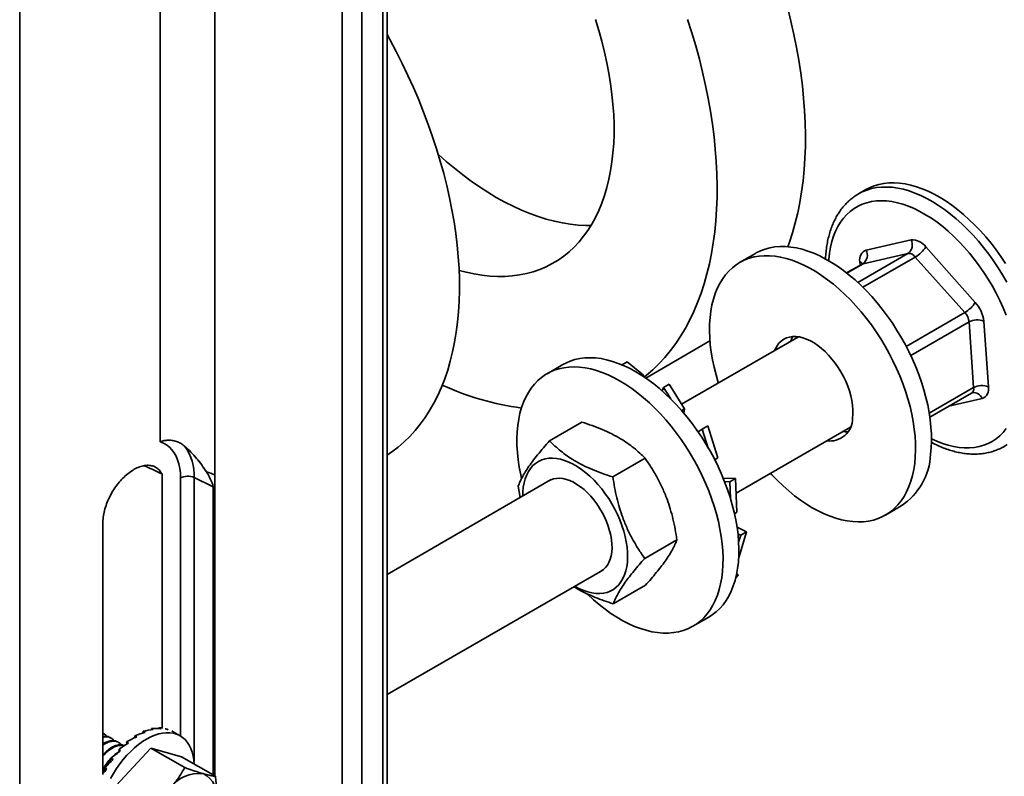
# Model space of a CAD drawing. Units: inches. Extents: x 0.2 to 8.4, y 0.1 to 10.9.
# Drawn here: x 7.7 to 8.1, y 8.4 to 8.8 of the extents above; entities that cross this region are included whole.
import ezdxf

# ---------------------------------------------------------------- set-up
doc = ezdxf.new("R2010")
doc.units = ezdxf.units.IN
doc.header["$MEASUREMENT"] = 0

msp = doc.modelspace()

# ---------------------------------------------------------------- linework, layer by layer
at = {"color": 7, "linetype": 'Continuous', "lineweight": 35}
for p, q in [((7.654827556766857, 8.895901897068725), (7.654827556766857, 7.756709106209236)), ((7.752514370605044, 8.859958954637193), (7.752514370605044, 8.595430496766229)), ((7.836425226689503, 7.854433227728977), (7.836425226689503, 8.837760959032005)), ((7.838621925830604, 7.857494758148313), (7.838621925830604, 8.840822489451341)), ((7.816155470072204, 7.848055587329512), (7.816155470072204, 8.83138331863254)), ((7.826024481648667, 8.831756736723397), (7.826024481648667, 7.848429005420368)), ((8.078218014593688, 8.738125792912651), (8.074535166775007, 8.735999730121446)), ((8.078310248128188, 8.70788821039158), (8.10078680455587, 8.712981523440503)), ((8.108126193567406, 8.709462807223739), (8.13291530237401, 8.681708961738863)), ((8.022975297313488, 8.706234851044576), (8.015020346025139, 8.701642555415573)), ((8.099208122978304, 8.706150413753438), (8.07673156655062, 8.701057100704514)), ((8.127666926290676, 8.676637210160179), (8.102877817484071, 8.704391055645056)), ((8.076231777758826, 8.700862724966887), (8.068545307643584, 8.696425420220047)), ((8.13208364491071, 8.639085004730518), (8.129771092531788, 8.67193216326432)), ((8.137123634856236, 8.672298867947141), (8.139436187235157, 8.639451709413342)), ((7.96802166611472, 8.6438853024656), (8.000151695804648, 8.662433573794539)), ((8.044423321631896, 8.66449141031813), (7.986005878056901, 8.630767737970833)), ((7.926631998376822, 8.650617048426653), (7.918677047088473, 8.64602475279765)), ((7.958712545618931, 8.651994605314803), (7.955890381424831, 8.650365404604063)), ((7.966840354089761, 8.64530367161236), (7.958712545618931, 8.651994605314803)), ((7.966256244018973, 8.644966472045988), (7.966840354089761, 8.64530367161236)), ((7.966840354089761, 8.64530367161236), (7.967036490069995, 8.644552407023799)), ((7.979768791670868, 8.640804336304715), (7.97694662747677, 8.639175135593973)), ((7.987467206775116, 8.62841619616578), (7.979768791670868, 8.640804336304715)), ((7.97694662747677, 8.639175135593973), (7.976186752865275, 8.637491367069826)), ((7.97694662747677, 8.639175135593973), (7.9805230353182, 8.633420049523183)), ((8.110179990600397, 8.624304219499521), (8.131017905437849, 8.636333691680667)), ((7.985997395324692, 8.627567692076369), (7.987467206775116, 8.62841619616578)), ((7.987467206775116, 8.62841619616578), (7.987094489474503, 8.626300240893231)), ((7.919926951875401, 8.612516604044542), (7.936063231127741, 8.621831879775698)), ((7.99628032428149, 8.618333811380316), (7.99418510437661, 8.617006142090176)), ((7.999102488475589, 8.619963012091056), (7.99628032428149, 8.618333811380316)), ((7.99628032428149, 8.618333811380316), (7.999279504402097, 8.608873699650383)), ((8.004180261178746, 8.603946535861098), (7.999102488475589, 8.619963012091056)), ((8.013222320404878, 8.586340431689475), (8.07046287196096, 8.619384698735802)), ((7.951565880744003, 8.59441452032338), (7.967702159996342, 8.603729796054536)), ((8.002489734056597, 8.602970615326536), (8.004180261178746, 8.603946535861098)), ((8.004180261178746, 8.603946535861098), (8.002605502313974, 8.602896636099983)), ((7.726028180476753, 8.468670793900744), (7.726028180476753, 8.595895354547435)), ((7.751548494006544, 8.589461621330338), (7.74203545808048, 8.594069754067569)), ((7.752514370605044, 8.595430496766229), (7.752481001447093, 8.589071702984976)), ((7.920457851657855, 8.592927667779206), (7.838621925830604, 8.54568479339199)), ((8.012884360268686, 8.593598512536412), (8.0068170272098, 8.593766001177489)), ((8.010062196074587, 8.59196931182567), (8.007506914008866, 8.592054986975095)), ((8.012884360268686, 8.593598512536412), (8.010062196074587, 8.59196931182567)), ((8.010062196074587, 8.59196931182567), (8.010454148329641, 8.58355168841191)), ((8.013669291903852, 8.576741207022346), (8.012884360268686, 8.593598512536412)), ((7.751548494006544, 8.445398812143939), (7.751548494006544, 8.589461621330338)), ((7.904229491685604, 8.589856571552712), (7.905207319705474, 8.584123723080328)), ((8.012453718933537, 8.57603947168344), (8.013669291903852, 8.576741207022346)), ((8.087931086946519, 8.575343762985057), (8.095886038234868, 8.57993605861406)), ((8.01838473831797, 8.566932650116945), (8.013758686288533, 8.569221634951097)), ((8.014431370994789, 8.55347059072269), (8.01838473831797, 8.566932650116945)), ((8.01838473831797, 8.566932650116945), (8.015562574123873, 8.565303449406205)), ((7.696471986959287, 8.564610420155214), (7.696471986959287, 8.445667485747665)), ((7.967507349422807, 8.553652404110391), (7.983643628675146, 8.562967679841547)), ((8.015562574123873, 8.565303449406205), (8.014176337030586, 8.566003126609536)), ((8.015562574123873, 8.565303449406205), (8.014524442765403, 8.5617683905907)), ((7.838621925830604, 8.48554576937646), (7.946497401986919, 8.547820956196878)), ((8.012837632530413, 8.543417828747932), (8.014514205293072, 8.545246925920171)), ((8.014514205293072, 8.545246925920171), (8.013148267935705, 8.544458387068286)), ((8.014514205293072, 8.545246925920171), (8.013559242352944, 8.546164120998327)), ((7.95180988923301, 8.530992371618563), (7.96794616848535, 8.540307647349719)), ((7.991587788009852, 8.519725960367134), (7.9995427392982, 8.524318255996137)), ((7.720585750474816, 8.467957844160106), (7.720711169296298, 8.468612650944435)), ((7.720711169296298, 8.468612650944435), (7.721670860381011, 8.468058633073833)), ((7.724447736316598, 8.468618547869733), (7.724586888989186, 8.469064574084339)), ((7.724586888989186, 8.469064574084339), (7.7255465800739, 8.468510556213737)), ((7.728772024337101, 8.468209854053768), (7.729094925939748, 8.468023446926347)), ((7.696951598888038, 8.465934894206878), (7.696491242910703, 8.466200652055777)), ((7.700634446706718, 8.463808831415673), (7.700174090729383, 8.464074589264573)), ((7.712455024511971, 8.464974748008226), (7.713414715596685, 8.464420730137624)), ((7.712533824947277, 8.464044004799005), (7.712455024511971, 8.464974748008226)), ((7.716574397702949, 8.466413171880303), (7.71662583755803, 8.46723542683316)), ((7.71662583755803, 8.46723542683316), (7.717585528642743, 8.466681408962556)), ((7.735150586081375, 8.464931746691486), (7.7315287733202, 8.467022574693987)), ((7.720473869149154, 8.458855845902258), (7.702891405066133, 8.439982244553915)), ((7.704317294525398, 8.461682768624467), (7.703856938548062, 8.461948526473368)), ((7.704362613410766, 8.458102540772162), (7.70532230449548, 8.457548522901558)), ((7.704831214376873, 8.457179843864889), (7.704362613410766, 8.458102540772162)), ((7.708325458201995, 8.461899304051771), (7.709285149286708, 8.461345286181167)), ((7.708582032895988, 8.460932435852843), (7.708325458201995, 8.461899304051771)), ((7.720473869149154, 8.458855845902258), (7.73740788409426, 8.449080047158175)), ((7.735807342450505, 8.454485985511315), (7.720473869149154, 8.458855845902258)), ((7.700686899171972, 8.453699820900393), (7.701646590256685, 8.453145803029791)), ((7.70138436616261, 8.452902876380042), (7.700686899171972, 8.453699820900393)), ((7.735807342450505, 8.454485985511315), (7.752741357395611, 8.444710186767233)), ((7.697410000202756, 8.448824918851887), (7.698369691287469, 8.448270900981283)), ((7.698332362080741, 8.448228894354623), (7.697410000202756, 8.448824918851887))]:
    msp.add_line(p, q, dxfattribs=at)
at = {"color": 8, "linetype": 'Continuous', "lineweight": 35}
for p, q in [((7.725100449559309, 8.611977762709435), (7.725100449559309, 8.876310707910564)), ((8.074126754068207, 8.691671247679356), (8.099208122978304, 8.706150413753438)), ((8.102877817484071, 8.704391055645056), (8.076660125919773, 8.689255904465739)), ((8.07673156655062, 8.701057100704514), (8.068614391067484, 8.696371155041259)), ((8.07529702774637, 8.700323105270824), (8.075179191598878, 8.701996832816624)), ((8.098332883017894, 8.659703027433016), (8.127666926290676, 8.676637210160179)), ((8.129771092531788, 8.67193216326432), (8.10062647782872, 8.65510733532277)), ((8.10987778618765, 8.626265835353387), (8.13208364491071, 8.639085004730518)), ((8.136305130705846, 8.633560331838384), (8.119692907140537, 8.62979590932424)), ((7.735285986126114, 8.464852321407069), (7.735285986126114, 8.593899634127506)), ((7.74203545808048, 8.594069754067569), (7.74203545808048, 8.452212002065636)), ((7.752481001447093, 8.589071702984976), (7.752481001447093, 8.444860487057081))]:
    msp.add_line(p, q, dxfattribs=at)
at = {"color": 7, "linetype": 'Continuous', "lineweight": 35, "flags": 128}
for points in [[(8.0390465219184, 8.828844085032392), (8.040684176716258, 8.82227010403548), (8.042158915735047, 8.815730425397971), (8.04346910926113, 8.80923227602805), (8.044613309417803, 8.80278283694049), (8.045590251765343, 8.796389235321001), (8.046398856698305, 8.790058536650083), (8.04703823063859, 8.78379773689506), (8.047507667022918, 8.777613754778933), (8.047806647083654, 8.771513424134596), (8.047934840422077, 8.765503486352861), (8.047892105373505, 8.759590582932638), (8.047678489163848, 8.753781248141518), (8.047294227857419, 8.748081901794825), (8.046739746096058, 8.742498842161185), (8.046015656629873, 8.737038239002388), (8.04512275964009, 8.731706126755272), (8.044062041854799, 8.72650839786315), (8.04283467545851, 8.72145079626415), (8.041442016796813, 8.716538911043676), (8.039885604877485, 8.711778170257979), (8.039077520871443, 8.70953928343472)], [(7.942867414248181, 8.823114767101487), (7.944536633536075, 8.817691844752208), (7.946046952042742, 8.812285742751662), (7.947395855992084, 8.806905459023104), (7.948581100266595, 8.801559948517829), (7.949600712144154, 8.796258108310521), (7.950452994581413, 8.791008762790979), (7.951136529038369, 8.785820648976761), (7.951650177839372, 8.780702401971302), (7.951993086066688, 8.775662540591629), (7.952164682983413, 8.770709453189625), (7.952164682983413, 8.765851383690457), (7.951993086066688, 8.761096417871368), (7.951650177839372, 8.7564524699037), (7.951136529038369, 8.751927269180536), (7.950452994581413, 8.747528347451894), (7.949600712144154, 8.743263026288862), (7.948581100266595, 8.739138404897577), (7.947395855992084, 8.73516134830329), (7.946046952042742, 8.73133847592421), (7.944536633536075, 8.727676150554133), (7.942867414248181, 8.724180467772209), (7.941042072429833, 8.720857245797442), (7.939063646182345, 8.71771201580484), (7.936935428400959, 8.71475001271933), (7.934660961294139, 8.711976166502726), (7.932244030487916, 8.70939509394831), (7.929688658725096, 8.707011090996623), (7.926999099169789, 8.704828125585305), (7.924179828328445, 8.702849831044844), (7.921235538599148, 8.701079500051272), (7.918171130461582, 8.69952007914581), (7.914991704320668, 8.69817416383066), (7.911702552017445, 8.697043994249038), (7.908309148021315, 8.696131451456674), (7.90481714031834, 8.69543805429099), (7.901232341010716, 8.694964956843137), (7.897560716643111, 8.694712946537127), (7.893808378271935, 8.694682442819245), (7.889981571294091, 8.694873496459916), (7.88608666505213, 8.695285789469212), (7.882130142233107, 8.695918635626109), (7.878118588078789, 8.696770981620631), (7.874666985901214, 8.697667991951633)], [(7.988980874505907, 8.82318629919978), (7.991095708195814, 8.816553111470153), (7.993053587266931, 8.809932350078997), (7.994852348094243, 8.803331331537933), (7.996490002892098, 8.796757350541021), (7.997964741910888, 8.79021767190351), (7.99927493543697, 8.783719522533591), (8.000419135593644, 8.77727008344603), (8.001396077941184, 8.77087648182654), (8.002204682874147, 8.764545783155622), (8.00284405681443, 8.7582849834006), (8.003313493198759, 8.752101001284473), (8.003612473259494, 8.746000670640138), (8.003740666597917, 8.7399907328584), (8.003697931549345, 8.73407782943818), (8.003484315339689, 8.72826849464706), (8.00310005403326, 8.722569148300366), (8.002545572271899, 8.716986088666726), (8.001821482805713, 8.711525485507929), (8.000928585815933, 8.706193373260811), (7.999867868030639, 8.700995644368689), (7.99864050163435, 8.69593804276969), (7.997247842972653, 8.691026157549217), (7.995691431053324, 8.68626541676352), (7.993972985845597, 8.681661081441232), (7.992094406379442, 8.677218239769482), (7.990057768646982, 8.672941801470994), (7.987865323308335, 8.668836492378441), (7.985519493204445, 8.664906849211976), (7.983022870679635, 8.66115721456578), (7.980378214716842, 8.657591732109108), (7.977588447888698, 8.654214342007188), (7.974656653127847, 8.65102877656699), (7.971586070320028, 8.648038556112718), (7.968380092723725, 8.645246985095532), (7.967300477045885, 8.644375805391647)], [(7.838621925830604, 8.815676683601781), (7.840023047906341, 8.81312904569312), (7.843174961107662, 8.807190554075262), (7.846196804611634, 8.801199152772528), (7.849084683404874, 8.795162564417886), (7.851834875148171, 8.789088569888273), (7.854443834974419, 8.782984998275422), (7.856908200057771, 8.776859716794522), (7.859224793948163, 8.77072062064376), (7.861390630665618, 8.764575622827774), (7.863402918549019, 8.758432643958175), (7.865259063854442, 8.752299602044245), (7.866956674098356, 8.746184402286998), (7.868493561141434, 8.740094926889755), (7.869867744008948, 8.734039024898353), (7.871077451444166, 8.728024502084097), (7.872121124191405, 8.722059110882483), (7.872997417005845, 8.716150540400692), (7.873705200387487, 8.710306406506675), (7.874243562037019, 8.704534242012672), (7.874611808031733, 8.698841486965772), (7.874809463719955, 8.693235479058037), (7.874836274332849, 8.687723444168574), (7.874692205312804, 8.682312487049705), (7.874377442357972, 8.677009582169294), (7.873892391182919, 8.671821564720974), (7.873237676995674, 8.66675512181391), (7.872414143691863, 8.661816783853437), (7.871422852766975, 8.657012916123668), (7.870265081948135, 8.652349710582948), (7.868942323547183, 8.647833177882712), (7.867456282537148, 8.643469139620036), (7.865808874354623, 8.639263220833882), (7.864002222430853, 8.635220842754682), (7.862038655454741, 8.63134721581663), (7.859920704371265, 8.62764733294168), (7.857651099119223, 8.624125963103896), (7.855232765112461, 8.62078764518249), (7.852668819469161, 8.617636682111407), (7.849962566994014, 8.614677135333043), (7.847117495918494, 8.61191281956325), (7.844137273404683, 8.609347297874338), (7.841025740818473, 8.606983877102452), (7.838621925830604, 8.605354546499784)], [(7.940646244747128, 8.7201934593657), (7.938002552096094, 8.720195196313703), (7.93417574511825, 8.720386249954375), (7.93028083887629, 8.720798542963673), (7.926324316057267, 8.721431389120568), (7.922312761902949, 8.722283735115091), (7.918252853249326, 8.72335416230145), (7.914151347413686, 8.724640889059232), (7.910015070947716, 8.726141773758737), (7.90585090827539, 8.727854318325502), (7.901665790234516, 8.729775672398105), (7.89746668254105, 8.731902638072311), (7.89326057419534, 8.734231675223661), (7.889054465849629, 8.736758907399668), (7.884855358156162, 8.739480128271788), (7.880670240115289, 8.742390808636433), (7.876506077442962, 8.745486103953386), (7.872369800976994, 8.748760862409066), (7.868268295141354, 8.752209633491209), (7.864211064904782, 8.755824222720634)], [(8.078218014593688, 8.738125792912651), (8.080002940405127, 8.739059925328496), (8.08225914662271, 8.73999081131197), (8.084623029680595, 8.740705725948326), (8.087086736996996, 8.741202294363033), (8.089642084383968, 8.741478867005757), (8.092280583234473, 8.741534525129994), (8.094993468720673, 8.741369083845052), (8.097771728909809, 8.740983092730241), (8.100606134700925, 8.740377834009227), (8.103487270483031, 8.739555318290613), (8.106405565412803, 8.738518277888899), (8.109351325207964, 8.73727015774801), (8.112314764350716, 8.735815103997533), (8.11528603859425, 8.734157950179702), (8.118255277664337, 8.732304201192845), (8.12121261804739, 8.730260015004673), (8.124148235756063, 8.728032182196126), (8.127052378963551, 8.725628103403752), (8.129915400398177, 8.72305576473553), (8.132727789390655, 8.720323711241827), (8.135480203467587, 8.717441018529598), (8.138163499386204, 8.714417262614134), (8.140768763507314, 8.711262488108497), (8.143287341405506, 8.707987174856333), (8.145710866618286, 8.704602203118883), (8.148031288438622, 8.701118817431842)], [(8.110543895233079, 8.605758520173177), (8.110849139147783, 8.608995765701874), (8.110983576071526, 8.612346253749594), (8.110946759418367, 8.615798854331988), (8.110738811489522, 8.619342098257134), (8.110360423067103, 8.622964215225043), (8.109812851119393, 8.626653172927407), (8.10909791462534, 8.630396717017723), (8.10821798853207, 8.634182411818996), (8.107175995865584, 8.637997681633806), (8.105975398020725, 8.641829852519518), (8.104620183262798, 8.64566619438983), (8.103114853478937, 8.649493963302858), (8.101464409223302, 8.653300443795214), (8.099674333105733, 8.657072991121503), (8.09775057157907, 8.660799073258898), (8.095699515185638, 8.664466312537254), (8.093527977328513, 8.66806252675649), (8.091243171638073, 8.671575769654622), (8.088852688009048, 8.674994370592056), (8.086364467387654, 8.678306973320275), (8.083786775392563, 8.681502573706148), (8.081128174857355, 8.684570556286562), (8.078397497385646, 8.687500729531918), (8.075603814013382, 8.69028335970137), (8.072756405075777, 8.692909203177337), (8.06986472937897, 8.695369537171855), (8.066938392778823, 8.697656188702824), (8.063987116271232, 8.699761561743818), (8.061020703699954, 8.701678662457322), (8.058049009189235, 8.70340112242756), (8.05508190440939, 8.704923219815731), (8.052129245784103, 8.706239898367386), (8.049200841748393, 8.707346784208784), (8.04630642016597, 8.708240200376478), (8.043455596014253, 8.708917179031808), (8.040657839444375, 8.709375471319758), (8.037922444322302, 8.709613554839436), (8.035258497355546, 8.709630638701336), (8.032674847908023, 8.709426666154584), (8.030180078603376, 8.70900231477547), (8.027782476814345, 8.708358994216598), (8.025490007132955, 8.707498841524169), (8.023310284912945, 8.706424714038926), (8.022975297313488, 8.706234851044576)], [(8.102588943944731, 8.601166224544176), (8.102894187859436, 8.60440347007287), (8.103028624783178, 8.607753958120592), (8.102991808130017, 8.611206558702985), (8.102783860201175, 8.61474980262813), (8.102405471778754, 8.618371919596038), (8.101857899831046, 8.622060877298404), (8.10114296333699, 8.62580442138872), (8.100263037243723, 8.629590116189993), (8.099221044577234, 8.633405386004803), (8.098020446732377, 8.637237556890515), (8.096665231974448, 8.641073898760828), (8.095159902190588, 8.644901667673855), (8.093509457934953, 8.64870814816621), (8.091719381817384, 8.6524806954925), (8.089795620290719, 8.656206777629894), (8.087744563897289, 8.659874016908251), (8.085573026040164, 8.663470231127487), (8.083288220349726, 8.666983474025619), (8.0808977367207, 8.670402074963055), (8.078409516099304, 8.673714677691272), (8.075831824104213, 8.676910278077145), (8.073173223569007, 8.67997826065756), (8.070442546097297, 8.682908433902915), (8.067648862725033, 8.685691064072369), (8.06480145378743, 8.688316907548334), (8.061909778090623, 8.690777241542852), (8.058983441490474, 8.693063893073822), (8.056032164982883, 8.695169266114815), (8.053065752411605, 8.69708636682832), (8.050094057900887, 8.698808826798558), (8.04712695312104, 8.70033092418673), (8.044174294495754, 8.701647602738383), (8.041245890460045, 8.702754488579782), (8.038351468877623, 8.703647904747477), (8.035500644725904, 8.704324883402805), (8.032702888156026, 8.704783175690755), (8.029967493033952, 8.705021259210435), (8.027303546067197, 8.705038343072333), (8.024719896619676, 8.704834370525582), (8.022225127315028, 8.704410019146467), (8.019827525525995, 8.703766698587595), (8.017535055844606, 8.702906545895166), (8.015355333624596, 8.701832418409923), (8.013295599683975, 8.700547884275352), (8.011362696251753, 8.699057210584666), (8.009563044238751, 8.697365349205954), (8.007902621907968, 8.695477920332577), (8.006386945015413, 8.693401193813436), (8.005021048487288, 8.691142068325183), (8.003809469694506, 8.6887080484555), (8.002756233379966, 8.686107219773612), (8.001864838288789, 8.68334822197085), (8.001138245545823, 8.680440220160447), (8.00057886881909, 8.677392874431977), (8.000188566301823, 8.67421630776149), (7.999968634539732, 8.670921072384012), (7.999919804124012, 8.667518114740076), (8.000042237264395, 8.664018739112755), (8.000335527250302, 8.660434570075969), (8.000798699801893, 8.65677751387881), (8.001430216306533, 8.65305971889419), (8.002227978929898, 8.649293535263164), (8.003189337584788, 8.645491473869006), (8.004311098734425, 8.64166616477731), (8.004399276079251, 8.641386020632634)], [(8.071555912987542, 8.623829006299689), (8.071715722793957, 8.625889361811534), (8.07170285200298, 8.62805724847873), (8.071517410423656, 8.6303141706566), (8.071160980178158, 8.632640873080897), (8.070636602203665, 8.635017505146905), (8.069948750308166, 8.637423790267817), (8.069103293001502, 8.639839198867413), (8.068107443427316, 8.642243123531168), (8.066969697823046, 8.644615054821454), (8.065699763033031, 8.646934756256819), (8.064308473693133, 8.649182436962521), (8.062807699793446, 8.651338920519288), (8.061210245407722, 8.653385808569771), (8.059529739453534, 8.655305637786833), (8.057780519415154, 8.65708202886451), (8.055977509021194, 8.658699826260461), (8.054136090920608, 8.660145227497726), (8.052271975443366, 8.661405900922581), (8.05040106656545, 8.662471090913867), (8.048539326221746, 8.663331709646155), (8.046702638124433, 8.663980414623863), (8.04490667224876, 8.664411671324851), (8.043166751142337, 8.664621800419003), (8.041497719198565, 8.664609009158976), (8.039913816009506, 8.66437340667529), (8.038428554878701, 8.663917003045269), (8.037054607530425, 8.663243692143755), (8.03580369599902, 8.66235921842196), (8.03468649262061, 8.661271127897823), (8.033712528980502, 8.659988703776042), (8.032890114593068, 8.65852288724706), (8.032488561010698, 8.65760161966483)], [(8.014517110235849, 8.56200531142832), (8.01422077906559, 8.565590885979832), (8.01375458784883, 8.569249132948709), (8.013120085225903, 8.572967900006416), (8.012319378950718, 8.576734833782767), (8.011355128888994, 8.580537420902585), (8.010230538182466, 8.584363029553867), (8.008949342608366, 8.588198951449398), (8.007515798169548, 8.592032444042403), (8.00593466695647, 8.595850772856009), (8.004211201328015, 8.599641253785887), (8.00235112646368, 8.603391295235584), (8.000360621345102, 8.607088439944528), (7.99824629823011, 8.610720406369804), (7.996015180687463, 8.6142751294842), (7.993674680265263, 8.61774080085501), (7.991232571870539, 8.621105907870472), (7.988696967941785, 8.624359271983492), (7.986076291500257, 8.627490085845666), (7.983379248169544, 8.630487949208199), (7.98061479725636, 8.633342903470478), (7.977792121988627, 8.636045464761557), (7.974920599009724, 8.638586655444612), (7.972009767230206, 8.640958033939754), (7.969069296140517, 8.643151722766097), (7.966108953689905, 8.645160434709974), (7.963138573838281, 8.646977497032312), (7.960168023888794, 8.648596873634812), (7.957207171709639, 8.650013185111256), (7.954265852953998, 8.651221726617349), (7.951353838386978, 8.652218483499746), (7.948480801428121, 8.653000144632326), (7.945656286017279, 8.653564113415415), (7.942889674910593, 8.653908516401428), (7.940190158511935, 8.654032209518281), (7.9375667043433, 8.653934781869882), (7.93502802725561, 8.65361655710108), (7.932582560478842, 8.653078592322556), (7.930238427607702, 8.6523226745992), (7.928003415615845, 8.65135131501367), (7.926631998376822, 8.650617048426653)], [(8.006562158947501, 8.557413015799318), (8.006265827777241, 8.56099859035083), (8.00579963656048, 8.564656837319706), (8.005165133937554, 8.568375604377414), (8.004364427662368, 8.572142538153766), (8.003400177600644, 8.575945125273583), (8.002275586894116, 8.579770733924866), (8.000994391320017, 8.583606655820395), (7.999560846881199, 8.5874401484134), (7.997979715668121, 8.591258477227004), (7.996256250039666, 8.595048958156884), (7.994396175175331, 8.598798999606581), (7.992405670056753, 8.602496144315527), (7.990291346941761, 8.606128110740803), (7.988060229399115, 8.609682833855198), (7.985719728976915, 8.613148505226008), (7.983277620582191, 8.61651361224147), (7.980742016653435, 8.619766976354489), (7.978121340211908, 8.622897790216664), (7.975424296881195, 8.625895653579196), (7.97265984596801, 8.628750607841475), (7.969837170700279, 8.631453169132554), (7.966965647721375, 8.633994359815611), (7.964054815941857, 8.63636573831075), (7.961114344852168, 8.638559427137094), (7.958154002401556, 8.64056813908097), (7.955183622549931, 8.64238520140331), (7.952213072600444, 8.64400457800581), (7.949252220421291, 8.645420889482253), (7.946310901665649, 8.646629430988346), (7.943398887098629, 8.647626187870744), (7.940525850139773, 8.648407849003323), (7.93770133472893, 8.64897181778641), (7.934934723622245, 8.649316220772425), (7.932235207223585, 8.64943991388928), (7.929611753054951, 8.649342486240881), (7.927073075967261, 8.649024261472078), (7.924627609190494, 8.648486296693553), (7.922283476319353, 8.647730378970197), (7.920048464327496, 8.646759019384668), (7.917929997699995, 8.645575444695822), (7.91593511376994, 8.644183586619752), (7.91407043934113, 8.64258806876901), (7.912342168674495, 8.640794191293443), (7.910756042911386, 8.638807913273624), (7.909317331002076, 8.636635832925377), (7.908030812202843, 8.634285165681188), (7.906900760199758, 8.631763720221242), (7.90593092891193, 8.629079872533788), (7.905124540021366, 8.626242538090938), (7.904484272270867, 8.623261142232375), (7.90401225256551, 8.620145588855312), (7.903710048907286, 8.616906227514749), (7.903578665186356, 8.613553819043293), (7.90361853784623, 8.610099499804747), (7.903829534433941, 8.606554744700235), (7.904210954040043, 8.602931329049731), (7.904761529626964, 8.59924128947564), (7.905479432237971, 8.595496883918328), (7.905879632146117, 8.593697460936273)], [(8.06648306262811, 8.617087203711504), (8.067739633117672, 8.61695681361063), (8.069211732350942, 8.616956233951077)], [(7.735285986126114, 8.593899634127506), (7.735195764197901, 8.596357307698593), (7.734925719240541, 8.598693901719145), (7.734477709463896, 8.600893337821724), (7.733854817673853, 8.602940481438027), (7.73306133005919, 8.604821245941551), (7.732102706697831, 8.606522689579267), (7.730985543985423, 8.60803310452528), (7.729717529244807, 8.609342097443708), (7.728307387828665, 8.610440661006393), (7.726764823079395, 8.611321235873351), (7.725100449559309, 8.611977762709435)], [(7.932558977197024, 8.539774474839843), (7.932740702811588, 8.539668839704436), (7.934878029175835, 8.538535741843083), (7.937001131985764, 8.537611693331927), (7.939095882342459, 8.53690284356136), (7.941148340027907, 8.536413909809651), (7.943144846274843, 8.536148145850246), (7.945072114663594, 8.536107320298452), (7.946917319541009, 8.536291704841577), (7.948668181373066, 8.53670007243091), (7.950313048463148, 8.537329705447517), (7.951840974492149, 8.538176413787559), (7.95324179136444, 8.539234562746724), (7.954506176874855, 8.540497110518277), (7.955625716746428, 8.5419556550551), (7.956592960626026, 8.543600489983945), (7.957401471665213, 8.54542066919974), (7.958045869356422, 8.54740407971011), (7.958521865339334, 8.54953752224535), (7.958826291939213, 8.551806799097381), (7.95895712324727, 8.554196808603157), (7.958913488602732, 8.55669164564374), (7.958695678386959, 8.559274707490244), (7.958305142091, 8.56192880429226), (7.957744478669475, 8.56463627347346), (7.957017419244947, 8.567379097273145), (7.956128802277932, 8.570139022651464), (7.955084541367731, 8.57289768276038), (7.953891585898416, 8.575636719172014), (7.952557874791806, 8.578337904050958), (7.951092283675271, 8.580983261457503), (7.949504565815887, 8.583555186974564), (7.947805287214051, 8.58603656486216), (7.946005756288498, 8.588410881959854), (7.944117948620637, 8.59066233757909), (7.94215442725903, 8.592775948654188), (7.94012825911438, 8.594737649452163), (7.938052928001396, 8.596534385177865), (7.935942244906229, 8.598154198851478), (7.93381025607664, 8.599586310880255), (7.931671149546536, 8.600821190794926), (7.929539160716947, 8.6018506206734), (7.92742847762178, 8.60266774982968), (7.925353146508797, 8.603267140404048), (7.923326978364146, 8.603644803551123), (7.921363457002539, 8.60379822598497), (7.919475649334678, 8.60372638670461), (7.917676118409124, 8.603429763788597), (7.91597683980729, 8.602910331213497), (7.914389121947905, 8.602171545717399), (7.912923530831371, 8.601218323795887), (7.911589819724761, 8.60005700898358), (7.910396864255445, 8.598695329638948), (7.909352603345246, 8.597142347513373), (7.908463986378229, 8.59540839744667), (7.907736926953701, 8.593505018590458), (7.907176263532175, 8.591444877616983), (7.906785727236217, 8.589241684424527), (7.906567917020445, 8.586910100900289), (7.90651942686796, 8.58488118642217)], [(8.030438826408314, 8.596279309050308), (8.031135100198975, 8.595525125478671), (8.033898428296547, 8.592667536947092), (8.036720146377808, 8.589962176524146), (8.03959088097906, 8.587418031145093), (8.042501095808658, 8.585043552205025), (8.045441123425606, 8.582846627484193), (8.048401197353826, 8.580834554945582), (8.051371484525411, 8.579014018491819), (8.054342117945087, 8.577391065761919), (8.057303229467376, 8.575971088041639), (8.06024498257759, 8.574758802354166), (8.063157605067735, 8.573758235790635), (8.066031421498812, 8.57297271213255), (8.06885688534164, 8.572404840810506), (8.071624610689481, 8.572056508235926), (8.074325403437069, 8.571928871534592), (8.0769502918225, 8.572022354702792), (8.079490556230537, 8.572336647198838), (8.081937758158277, 8.57287070497467), (8.084283768247023, 8.573622753944065), (8.086520793287185, 8.574590295875973), (8.088641402106552, 8.5757701166934), (8.090638550255886, 8.57715829715024), (8.092505603409876, 8.578750225850618), (8.094236359405711, 8.580540614567486), (8.095825068846025, 8.582523515809578), (8.097266454197829, 8.58469234257838), (8.098555727323937, 8.587039890249477), (8.09968860538868, 8.589558360505588), (8.100661325085058, 8.592239387241793), (8.101470655136064, 8.595074064356897), (8.102113907028652, 8.598052975338593), (8.102588943944731, 8.601166224544176)], [(7.945023553965322, 8.546970121844527), (7.945623838189202, 8.547270716419382), (7.946837514100436, 8.54807706096116), (7.947919571882847, 8.549087616922561), (7.948859908654462, 8.550292949014848), (7.949649744744204, 8.551681803377038), (7.950281705665315, 8.553241212650155), (7.950749890968946, 8.554956617049976), (7.951049929335062, 8.556812000307811), (7.951179019386281, 8.55879003921009), (7.951135955843574, 8.56087226534053), (7.95092114077964, 8.56303923751478), (7.950536579864848, 8.565270723297507), (7.949985863640848, 8.5675458879072), (7.94927413399664, 8.569843488744906), (7.948408036160148, 8.57214207373066), (7.947395656653512, 8.57442018159577), (7.946246447791417, 8.576656542260901), (7.944971139427368, 8.578830275429075), (7.94358163877195, 8.580921085539385), (7.9420909192184, 8.582909451261168), (7.940512899213539, 8.584776807759415), (7.938862312304977, 8.586505720029633), (7.937154569577953, 8.588080045683787), (7.935405615766181, 8.589485085667421), (7.933631780380177, 8.590707721500777), (7.931849625243, 8.5917365377625), (7.930075789856994, 8.592561928672351), (7.928326836045224, 8.593176187777797), (7.926619093318199, 8.593573579907073), (7.924968506409637, 8.593750394716938), (7.923390486404776, 8.593704981335154), (7.921899766851226, 8.593437763774231), (7.920510266195808, 8.592951236972537), (7.919234957831761, 8.59224994349973), (7.918984003636257, 8.592076833426855)], [(7.9995427392982, 8.524318255996137), (8.001303102550718, 8.525437730640943), (8.003233683546146, 8.526932039226086), (8.00503090252146, 8.528627441029748), (8.006688789295962, 8.530518304097642), (8.008201836536514, 8.532598347172812), (8.009565018052346, 8.534860660561343), (8.010773805491548, 8.537297729085669), (8.01182418338381, 8.539901457049238), (8.01271266247941, 8.542663195129602), (8.01343629134014, 8.545573769110597), (8.013992666143697, 8.548623510358155), (8.014379938668938, 8.551802287938559), (8.014596822435477, 8.555099542272359), (8.014642596977255, 8.55850432021225), (8.014517110235849, 8.56200531142832)], [(7.938781050488699, 8.535848739310484), (7.93900963058903, 8.535629202231263), (7.941857912671334, 8.533006236864576), (7.944750291323879, 8.530548931698462), (7.947677158355657, 8.528265449653563), (7.950628791008732, 8.526163376227592), (7.953595384256263, 8.524249694297069), (7.956567083373821, 8.52253076092092), (7.959534016675788, 8.521012286222955), (7.962486328308106, 8.519699314423413), (7.965414210988435, 8.51859620708257), (7.968307938584956, 8.517706628612082), (7.971157898425603, 8.517033534102161), (7.973954623230394, 8.516579159505083), (7.976688822560783, 8.516345014207564), (7.979351413681562, 8.516331876016734), (7.981933551732793, 8.516539788576344), (7.984426659111542, 8.516968061221776), (7.986822453965824, 8.517615271274376), (7.989112977706062, 8.518479268767434), (7.991290621442744, 8.519557183588166), (7.99334815126237, 8.52084543501194), (7.995278732257797, 8.522339743597083), (7.997075951233112, 8.524035145400747), (7.998733838007614, 8.525926008468641), (8.000246885248165, 8.52800605154381), (8.001610066763996, 8.53026836493234), (8.002818854203198, 8.532705433456666), (8.003869232095463, 8.535309161420235), (8.004757711191061, 8.538070899500601), (8.00548134005179, 8.540981473481592), (8.00603771485535, 8.544031214729152), (8.006424987380589, 8.547209992309556), (8.006641871147128, 8.550507246643356), (8.006687645688908, 8.553912024583248), (8.006562158947501, 8.557413015799318)], [(7.700327595520003, 8.443638678000495), (7.701740297038205, 8.446140772048759), (7.703271770342627, 8.44856700882105), (7.704910981133018, 8.450899907225823), (7.706646118858071, 8.453122658676616), (7.708464681810716, 8.455219248198292), (7.710353567203207, 8.457174569815304), (7.712299165573007, 8.458974535390594), (7.714287458839279, 8.460606176130945), (7.716304121303477, 8.462057736027438), (7.718334622866335, 8.46331875655775), (7.720364333717565, 8.46438015204007), (7.722378629743971, 8.465234275095623), (7.724362997896527, 8.465874971748223), (7.726303140757222, 8.466297625763806), (7.728185079552285, 8.466499191910504), (7.729995254869575, 8.46647821789961), (7.731720624354448, 8.466234854849356), (7.733348756680233, 8.465770856196093), (7.73486792111621, 8.465089565060753), (7.73626717204781, 8.464195890161577), (7.737536427840003, 8.46309627044669), (7.738666543475724, 8.461798628701338), (7.739649376445921, 8.46031231446403), (7.740477845416521, 8.458648036662906), (7.741145981249607, 8.456817786457657), (7.741648970011192, 8.454834750842956), (7.741983187655721, 8.452713217635846), (7.742131718066963, 8.450835001181321)]]:
    msp.add_lwpolyline(points, dxfattribs=at)
at = {"color": 8, "linetype": 'Continuous', "lineweight": 35, "flags": 128}
for points in [[(8.074536815153843, 8.736000681624255), (8.076320092586446, 8.73693386253729), (8.078576298804029, 8.737864748520765), (8.080940181861916, 8.73857966315712), (8.083403889178316, 8.739076231571827), (8.085959236565287, 8.739352804214553), (8.088597735415792, 8.739408462338789), (8.091310620901993, 8.739243021053847), (8.094088881091128, 8.738857029939036), (8.096923286882244, 8.738251771218021), (8.099804422664352, 8.737429255499407), (8.102722717594123, 8.736392215097695), (8.105668477389283, 8.735144094956805), (8.108631916532037, 8.733689041206329), (8.111603190775572, 8.732031887388498), (8.114572429845657, 8.73017813840164), (8.11752977022871, 8.728133952213467), (8.120465387937383, 8.72590611940492), (8.12336953114487, 8.723502040612546), (8.126232552579497, 8.720929701944325), (8.129044941571976, 8.718197648450623), (8.131797355648906, 8.715314955738394), (8.134480651567523, 8.712291199822928), (8.137085915688633, 8.709136425317292), (8.139604493586827, 8.705861112065127), (8.142028018799607, 8.702476140327676), (8.144348440619943, 8.698992754640637), (8.1465580508399, 8.695422526460952), (8.148649509356542, 8.691777315727592)], [(8.059573111649636, 8.702542430714486), (8.059626706316827, 8.703247927248869), (8.059970891609504, 8.706333118551743), (8.060484530352754, 8.709290839422552), (8.061165783853184, 8.712110501988212), (8.06201221340007, 8.714782012588541), (8.063020788995317, 8.717295807908942), (8.06418790020005, 8.719642889214585), (8.065509369059063, 8.721814854563549), (8.066980465056814, 8.723803928883585), (8.068595922051427, 8.725602991804864), (8.070349957126135, 8.727205603149049), (8.072236291290599, 8.72860602598346), (8.074248171958084, 8.729799247157809), (8.076378397117956, 8.730780995249978), (8.07861934111701, 8.731547755856594), (8.080962981957335, 8.732096784173686), (8.083400930012978, 8.732426114822372), (8.085924458062635, 8.732534568884402), (8.088524532530835, 8.732421758122383), (8.091191845825792, 8.732088086369563), (8.093916849658171, 8.731534748084218), (8.09668978922149, 8.730763724073801), (8.099500738111786, 8.729777774404157), (8.102339633861575, 8.728580428519217), (8.105196313960867, 8.727175972606496), (8.108060552236314, 8.725569434253652), (8.110922095458262, 8.72376656445104), (8.11377070004465, 8.721773817004639), (8.116596168730371, 8.719598325433122), (8.11938838707084, 8.717247877431696), (8.122137359649079, 8.714730886994182), (8.124833245856712, 8.7120563642931), (8.127466395120793, 8.709233883425583), (8.130027381450356, 8.706273548140604), (8.132507037179003, 8.703185955670172), (8.134896485782788, 8.699982158793992), (8.137187173655855, 8.696673626273379), (8.139370900730134, 8.693272201796079), (8.141439849829451, 8.689790061578927), (8.143386614652998, 8.686239670780164), (8.14520422628796, 8.682633738877396), (8.146886178156421, 8.678985174170966), (8.148426449307218, 8.675307037575596)], [(8.076231777758826, 8.700862724966887), (8.076355045092532, 8.700927447288317), (8.07673156655062, 8.701057100704514)], [(8.148388848376602, 8.618615828449704), (8.1468448808504, 8.616720911725494), (8.145159380440171, 8.615019313012112), (8.143338380799934, 8.613517123591325), (8.141388400635789, 8.61221972091139), (8.139316420370635, 8.61113174933718), (8.137129857156067, 8.610257103524557), (8.134836538320904, 8.609598914478536), (8.132444673351378, 8.609159538345073), (8.129962824503306, 8.608940547976697), (8.127399876151436, 8.608942727302088), (8.124765002985692, 8.609166068519825), (8.122067637168165, 8.609609772126317), (8.119317434568417, 8.610272249777807), (8.116524240197982, 8.611151129976243), (8.113698052967774, 8.61224326655861), (8.110990362941681, 8.613475488502306)], [(8.148827106022612, 8.610561122404802), (8.147414800315735, 8.609683010398218)]]:
    msp.add_lwpolyline(points, dxfattribs=at)
at = {"color": 7, "linetype": 'Continuous', "lineweight": 35}
for centre, radius, start, end in [((8.096025992478673, 8.710483782663214), 0.005376247820266426, 306.2910209233079, 27.68356805615612), ((8.101272257357616, 8.70458042808112), 0.008415109485927658, 35.4640475253061, 93.30712836163207), ((8.095131671024378, 8.717658414380429), 0.0153631244474584, 300.2785162536671, 327.760490410119), ((8.080078527824265, 8.70317072187643), 0.005038006646891611, 110.547755316439, 193.474150787007), ((8.073549436050987, 8.705390469614294), 0.005376247820268747, 306.2910209233008, 27.68356805612177), ((8.099450849379176, 8.701949866073749), 0.004207554742962625, 35.46404752528639, 93.3071283616214), ((8.119920779831013, 8.689904568895516), 0.01536312444741249, 300.2785162536367, 327.7604904101766), ((8.120630537512403, 8.67056897301518), 0.01658357007609571, 5.987632119406483, 42.2021605897291), ((8.121524543859858, 8.671067215798331), 0.008291785038062821, 5.987632119451175, 42.20216058969497), ((8.133838223923462, 8.664278647099309), 0.008667056446407622, 67.72398432980792, 117.9864854852305), ((8.052626322573442, 8.657453883319358), 0.01307244312670477, 146.7449439006016, 158.7402118166979), ((7.924534047729554, 8.767195034361153), 0.1395808060653688, 245.3237609789553, 262.3130140438226), ((8.136150776302385, 8.631431488565509), 0.008667056446406888, 67.72398432981878, 117.9864854852464), ((8.134536851009774, 8.638277820353531), 0.005038006646888984, 290.547755316409, 13.47415078705485), ((8.060214103709813, 8.623711320934463), 0.01134241982724895, 261.4515978099504, 0.5944935763496333), ((7.716957170255036, 8.595253818747642), 0.02510622491380202, 357.2968025222742, 34.97377760430065), ((8.07774890449457, 8.607302839952117), 0.03283133169882919, 303.5341350510996, 357.3039269905784), ((7.741656475370514, 8.570668643840778), 0.02703781147255991, 66.32289308670909, 75.84419787887776), ((7.73883706197755, 8.58698844759479), 0.007770111903483885, 65.6928517947834, 117.1948085568649), ((7.742600831589436, 8.56675285395341), 0.02440796547256558, 66.12185341592736, 68.49466852671868), ((7.744631599547517, 8.428103923461853), 0.01803949280605367, 83.8798907693109, 143.679542438528), ((7.741611861835206, 8.435245045008955), 0.01187337891577216, 345.3092786177286, 65.39828321114742)]:
    msp.add_arc(centre, radius, start, end, dxfattribs=at)
at = {"color": 8, "linetype": 'Continuous', "lineweight": 35}
for centre, radius, start, end in [((8.074065050385691, 8.699337075458924), 0.002883681647609218, 34.65285531780965, 67.2717608153554), ((8.129439990334836, 8.638526974801094), 0.002701908014472316, 305.7323974583937, 11.9191839591808), ((8.13213256455714, 8.632163699483508), 0.004400101157932216, 18.50631321967398, 98.64431818906688)]:
    msp.add_arc(centre, radius, start, end, dxfattribs=at)
at = {"color": 7, "linetype": 'Continuous', "lineweight": 35}
for major_axis, ratio, start_param, end_param in [((0.02242467141810867, 0.02575280554388649), 0.7307027649145738, 0.6347403139544638, 0.8092732391539152), ((0.02081839937004305, 0.02686876923420734), 0.7503576850432825, 0.4205109077466717, 0.5950438329461256), ((0.01880171325482038, 0.02818877484076943), 0.7625953177399682, 0.3297992901641981, 0.3678068955009298), ((0.01880171325482038, 0.02818877484076943), 0.7625953177399682, 0.1932739703014808, 0.2517336414091523), ((0.02439563956777935, 0.02437658058254755), 0.6773416423515024, 1.021901316759183, 1.19643424195863), ((0.02360207416211146, 0.02492031227227364), 0.705730726240242, 0.8346812694840501, 1.009214194683491), ((0.01651582370169891, 0.02955375423473328), 0.7657296129498324, 6.272505431426127, 6.300355305942849), ((0.02486463039834508, 0.02408784512492801), 0.6470179598143793, 1.198989474348109, 1.373522399547534), ((0.02502715136636801, 0.02409850042286443), 0.5846661249444517, 1.532679504462538, 1.707212429661961), ((0.02506140938506629, 0.02400923559144807), 0.6158545236357553, 1.36852010400039, 1.543053029199825), ((0.02479359220620747, 0.02432053570383453), 0.5540918515904278, 1.693212115843204, 1.778559278215788)]:
    msp.add_ellipse((7.714772208537472, 8.437605568029728), major_axis=major_axis, ratio=ratio, start_param=start_param, end_param=end_param, dxfattribs=at)
for points, knots in [([(8.074548679982895, 8.735980560043796), (8.074059052919608, 8.73569710459644), (8.072859854434054, 8.735002863267315), (8.071081760533517, 8.733683646368513), (8.069206188921491, 8.732060289935884), (8.067462275119219, 8.730256209552872), (8.065848652100415, 8.728283982085259), (8.064370921127571, 8.726144852948993), (8.063033267860774, 8.723843631327316), (8.06184056122124, 8.721385241812659), (8.060797654316449, 8.718776004671096), (8.059908589180205, 8.71602380148177), (8.05917867425161, 8.713136828438502), (8.058605132745118, 8.710127997569886), (8.058211327961379, 8.706997062772714), (8.058005961341195, 8.704756009529895), (8.057979232395322, 8.703537859125289), (8.057976759814744, 8.703425173236118)], [0, 0, 0, 0, 0.04843939675881771, 0.1186381546074721, 0.1889017422653745, 0.2594119296903625, 0.3303262161782854, 0.4017650554538873, 0.4738030142845538, 0.546465203330055, 0.619729839270914, 0.6935366478001835, 0.7677993748443454, 0.8424196448279487, 0.9172993560280053, 0.9923497167790089, 1, 1, 1, 1]), ([(8.076771202063483, 8.701374647162629), (8.076772783628265, 8.701379299598411), (8.076783447975211, 8.701410670548206), (8.07671415320215, 8.701268094622247), (8.076522874208585, 8.70104728496566), (8.076312788177724, 8.700926852660135), (8.076223166276707, 8.700875476697057)], [0, 0, 0, 0, 0.05581029418640194, 0.3763237191268147, 0.7339420727696114, 0.9999999999999999, 0.9999999999999999, 0.9999999999999999, 0.9999999999999999]), ([(8.131026516919968, 8.6363209399505), (8.131075996444121, 8.636354425330653), (8.13122108912848, 8.63645261713376), (8.13137186840374, 8.636489507398013), (8.131471228912954, 8.636513817340045)], [0, 0, 0, 0, 0.3410201167089964, 1, 1, 1, 1]), ([(7.936063231127741, 8.621831879775698), (7.937802728539101, 8.621264858190461), (7.941281231524928, 8.620130975343384), (7.946292172883312, 8.618185357136156), (7.951062839477259, 8.616009825765843), (7.955291590695555, 8.613700059154331), (7.958953914303011, 8.611320013883164), (7.962136509136339, 8.608915855612734), (7.96506551821878, 8.606384482756324), (7.966823222764167, 8.604614748649091), (7.967702159996342, 8.603729796054536)], [0, 0, 0, 0, 0.1323068738805665, 0.2645763384488423, 0.3998048156828748, 0.5350088905932475, 0.650198110935646, 0.7654052993877523, 0.8826913104476739, 1, 1, 1, 1]), ([(7.725100449559309, 8.611977762709435), (7.725115252689625, 8.61198365579399), (7.725730064681819, 8.612228410719299), (7.727018479991864, 8.612612806954315), (7.729153967623415, 8.612868634627716), (7.731467665381566, 8.612693111177792), (7.733742662233297, 8.61204630172499), (7.735805179884614, 8.611019651710937), (7.736954715611848, 8.610103094727586), (7.737529574125487, 8.609644743958114)], [0, 0, 0, 0, 0.003951392828724178, 0.1641114848850513, 0.3242193026655892, 0.504432354827466, 0.6846202837953421, 0.8422852717021503, 1, 1, 1, 1]), ([(7.919926951875401, 8.612516604044542), (7.918876201098241, 8.611322521839357), (7.916774996637177, 8.608934695048314), (7.913884972096044, 8.605457188770258), (7.911275200226854, 8.602107366122342), (7.909129044369647, 8.599091962720303), (7.907436781189827, 8.596434570515273), (7.906113417356523, 8.594084671506662), (7.905035234890447, 8.591883483342874), (7.904498090062858, 8.590532252358212), (7.904229491685604, 8.589856571552712)], [0, 0, 0, 0, 0.1323064631865855, 0.2645755175425906, 0.3998035520826458, 0.5350071843434622, 0.650196817677987, 0.7654044192681249, 0.8826908702104564, 1, 1, 1, 1]), ([(7.951565880744003, 8.59441452032338), (7.949826383332643, 8.594981541908618), (7.946347880346815, 8.596115424755693), (7.941336938988433, 8.598061042962922), (7.936566272394485, 8.600236574333234), (7.932337521176188, 8.602546340944746), (7.928675197568732, 8.604926386215913), (7.925492602735403, 8.607330544486341), (7.922563593652963, 8.609861917342753), (7.920805889107578, 8.611631651449988), (7.919926951875401, 8.612516604044542)], [0, 0, 0, 0, 0.1323068738805673, 0.2645763384488429, 0.3998048156828753, 0.5350088905932476, 0.6501981109356461, 0.7654052993877517, 0.882691310447673, 1, 1, 1, 1]), ([(8.110939283615705, 8.611673577389078), (8.111279115623995, 8.611490851722335), (8.112594007947713, 8.610783841874271), (8.114890554504186, 8.609745358161565), (8.11781891804541, 8.608565795146268), (8.120735495613175, 8.607598607251507), (8.123629566432532, 8.606832627731345), (8.126490692070757, 8.6062761037739), (8.12930767683882, 8.605930673616927), (8.132069165258942, 8.605797936560355), (8.134763839734477, 8.605877625845869), (8.137381251969634, 8.60616745869666), (8.139910835542578, 8.606665539385931), (8.142347234659956, 8.607362131261254), (8.144671696194107, 8.608271885893332), (8.146357085780291, 8.609054922027784), (8.147229063209615, 8.609592382025477), (8.147400053215064, 8.609697774991902)], [0, 0, 0, 0, 0.02631190584389877, 0.1018071346211207, 0.1772730147182134, 0.2526449953557817, 0.3278405009784608, 0.4027608146739802, 0.477297010751724, 0.5513405772069587, 0.62479799066031, 0.6976067485620759, 0.7697491501555325, 0.8412603142782508, 0.9122285668365571, 0.9827885019381428, 1, 1, 1, 1]), ([(7.748268828600031, 8.596885433003331), (7.747486816924772, 8.598074063598819), (7.745922867908926, 8.600451211803676), (7.743293689148252, 8.603766974934928), (7.740507689033766, 8.60689616850417), (7.738522182083102, 8.608728641674716), (7.737529574125487, 8.609644743958114)], [0, 0, 0, 0, 0.2465388757765039, 0.4930543166262651, 0.746564312339823, 1, 1, 1, 1]), ([(7.967702159996342, 8.603729796054536), (7.968763452882372, 8.602183763800623), (7.970885738580573, 8.599092136423645), (7.973808226448179, 8.594131765530038), (7.976451073680536, 8.588884653914096), (7.978629106872999, 8.583614585292128), (7.980351525182667, 8.578434181749573), (7.981703347896066, 8.573387187191967), (7.982809860489822, 8.568224926037766), (7.983365688035691, 8.564720208176483), (7.983643628675146, 8.562967679841547)], [0, 0, 0, 0, 0.132306447117794, 0.2645754854238568, 0.3998035026430965, 0.535007117584836, 0.650196767078064, 0.7654043848326127, 0.8826908529857604, 0.9999999999999999, 0.9999999999999999, 0.9999999999999999, 0.9999999999999999]), ([(7.696471986959301, 8.564610420155221), (7.696456047603716, 8.565673016549907), (7.69642417389407, 8.567797875912978), (7.696375087229633, 8.570979888753696), (7.696574740895752, 8.574226527813094), (7.69720729354812, 8.577567152005548), (7.698238449939864, 8.580901620748474), (7.699658483151465, 8.584216610562239), (7.701415709345375, 8.587427338448677), (7.703474681179614, 8.590436500524754), (7.705773935644011, 8.593181859708023), (7.708258372684819, 8.595564151578625), (7.710858099246069, 8.597534790715178), (7.713494835484743, 8.599007374505964), (7.716094424491044, 8.599957416898645), (7.718574000059326, 8.600331933055068), (7.720866341209004, 8.600142321798067), (7.722887553855083, 8.5993631307525), (7.724698752964295, 8.598026796011293), (7.725568259169751, 8.59663273611557), (7.726028180476753, 8.595895354547435)], [0, 0, 0, 0, 0.05834714546283353, 0.1166759824946342, 0.174757840615918, 0.2286922767834235, 0.2826243793282877, 0.3365409219718657, 0.3904554295681794, 0.4446153955580442, 0.4987768867706942, 0.5535365376405765, 0.6083011063781719, 0.6634001687760516, 0.7185033522042518, 0.773631321885856, 0.8287599373315628, 0.8835958199968615, 0.9384285445329914, 1, 1, 1, 1]), ([(7.717121066633563, 8.600021008524424), (7.717473719927186, 8.599869816306754), (7.720433073176676, 8.598601059744013), (7.723407873876352, 8.597162493282244), (7.726028180476753, 8.595895354547435)], [0, 0, 0, 0, 0.1191656635395697, 0.9999999999999999, 0.9999999999999999, 0.9999999999999999, 0.9999999999999999]), ([(7.751548494006544, 8.589461621330338), (7.751523086333635, 8.589782163078453), (7.751471068191888, 8.590438420979325), (7.750926832022905, 8.592066196049545), (7.749862297560919, 8.59425212843116), (7.748802111278212, 8.596004150876611), (7.748268828600031, 8.596885433003331)], [0, 0, 0, 0, 0.1301024750186008, 0.2663639842737598, 0.6309748714380842, 1, 1, 1, 1]), ([(7.967507349422807, 8.553652404110391), (7.966446056536778, 8.555198436364304), (7.964323770838576, 8.558290063741282), (7.961401282970969, 8.56325043463489), (7.958758435738613, 8.568497546250832), (7.95658040254615, 8.573767614872798), (7.954857984236483, 8.578948018415353), (7.953506161523084, 8.58399501297296), (7.952399648929327, 8.58915727412716), (7.951843821383457, 8.592661991988443), (7.951565880744003, 8.59441452032338)], [0, 0, 0, 0, 0.1323064471177944, 0.2645754854238569, 0.3998035026430963, 0.5350071175848357, 0.6501967670780634, 0.7654043848326125, 0.8826908529857593, 1, 1, 1, 1]), ([(7.983643628675146, 8.562967679841547), (7.983337981364208, 8.562203736711645), (7.982726773162213, 8.560676066452016), (7.981439920885327, 8.558124051822467), (7.979794080235254, 8.555330694822644), (7.977838802273038, 8.55242548288389), (7.9756512383878, 8.549482159667834), (7.973313028655975, 8.54654640259235), (7.970746192989288, 8.54348583322829), (7.968879570136778, 8.541367110916354), (7.96794616848535, 8.540307647349719)], [0, 0, 0, 0, 0.1323064631865842, 0.2645755175425906, 0.3998035520826456, 0.5350071843434622, 0.6501968176779872, 0.7654044192681253, 0.8826908702104572, 0.9999999999999999, 0.9999999999999999, 0.9999999999999999, 0.9999999999999999]), ([(7.95180988923301, 8.530992371618563), (7.952115536543948, 8.531756314748465), (7.952726744745944, 8.533283985008094), (7.95401359702283, 8.535835999637644), (7.955659437672903, 8.538629356637466), (7.957614715635119, 8.54153456857622), (7.959802279520357, 8.544477891792276), (7.962140489252181, 8.54741364886776), (7.964707324918869, 8.55047421823182), (7.966573947771379, 8.552592940543756), (7.967507349422807, 8.553652404110391)], [0, 0, 0, 0, 0.1323064631865853, 0.2645755175425911, 0.3998035520826458, 0.5350071843434625, 0.650196817677987, 0.7654044192681253, 0.882690870210457, 1, 1, 1, 1]), ([(7.932125468810095, 8.539524215774984), (7.932964093073403, 8.539006513437908), (7.934989029761609, 8.537756472744144), (7.938572655385464, 8.5359908800808), (7.942758924414245, 8.534166476165224), (7.947179575254539, 8.532496117237763), (7.950266351772981, 8.531493652461371), (7.95180988923301, 8.530992371618563)], [0, 0, 0, 0, 0.1490230157903184, 0.3598300040475769, 0.5706698756170118, 0.7853141859331672, 1, 1, 1, 1]), ([(7.698387873155869, 8.464595216634265), (7.698058321374257, 8.46501437794817), (7.697528822300653, 8.465687854894089), (7.696761674281827, 8.46598420877138), (7.696471986959287, 8.466096116720209)], [0, 0, 0, 0, 0.6223840570110566, 1, 1, 1, 1]), ([(7.700147076373382, 8.464024734480542), (7.699794166925336, 8.464214330991775), (7.698964667950789, 8.464659969703108), (7.697690263087545, 8.464806052492634), (7.696761423903125, 8.464585796037598), (7.696471986959287, 8.464517161599824)], [0, 0, 0, 0, 0.3376362009819268, 0.79359984277866, 1, 1, 1, 1]), ([(7.702070720974549, 8.46246915384306), (7.701731780983066, 8.462872204917671), (7.70102984561644, 8.463706912567803), (7.699549180355816, 8.46433721359119), (7.698009025139742, 8.464543627877687), (7.69691893820076, 8.464269902636701), (7.696471986959287, 8.464157671371556)], [0, 0, 0, 0, 0.2573191955748485, 0.5329009512732101, 0.8084827069715607, 1, 1, 1, 1]), ([(7.703829924192062, 8.461898671689337), (7.703477927035355, 8.462091633742467), (7.702650572363643, 8.462545183020007), (7.701026094593902, 8.462653119815545), (7.699097497519785, 8.462243248525619), (7.697536934700908, 8.461606110354039), (7.696659199818002, 8.46097423882416), (7.696471986959287, 8.460839466380053)], [0, 0, 0, 0, 0.1825502998688768, 0.4290768846877673, 0.6804610701861533, 0.9318452556845341, 1, 1, 1, 1]), ([(7.70575356879323, 8.460343091051854), (7.705414388533531, 8.460745262426718), (7.704711955578063, 8.461578148242955), (7.703235225597988, 8.462222857602864), (7.701494218554817, 8.462398273648773), (7.699555825022359, 8.461981420460553), (7.697844430452816, 8.461256479582799), (7.696812825722068, 8.460501799726407), (7.696471986959287, 8.460252456018607)], [0, 0, 0, 0, 0.1705044929633509, 0.353110098504486, 0.5357157040456142, 0.7219194006981354, 0.9081230973506643, 1, 1, 1, 1]), ([(7.70714331681202, 8.459944911202735), (7.706908750731968, 8.460069392401785), (7.706195360628424, 8.46044797934606), (7.704705565286789, 8.460514886561183), (7.702781566422884, 8.460140398214117), (7.700730760417693, 8.459201205978852), (7.69868628249811, 8.45774068195725), (7.69723878488581, 8.456484517303402), (7.696552406605992, 8.455632315391261), (7.696471986959287, 8.455532466985925)], [0, 0, 0, 0, 0.08652053867182996, 0.2631364945320769, 0.4432325204538422, 0.6233285463756032, 0.7999445022358529, 0.9765604580960816, 1, 1, 1, 1]), ([(7.707098085893894, 8.459914943207563), (7.707026625874311, 8.459950086424952), (7.706468806783812, 8.460224415450826), (7.705158855330321, 8.460234832767622), (7.703243594427406, 8.459879040745829), (7.701191558838631, 8.458932312612916), (7.699143310916637, 8.45748297942448), (7.697537633335199, 8.456048771646453), (7.696703702266058, 8.454995333866187), (7.696471986959287, 8.454702626629999)], [0, 0, 0, 0, 0.02637330307567259, 0.2058708074936647, 0.3889051604834723, 0.5719395134732868, 0.7514370178912921, 0.9309345223092872, 1, 1, 1, 1]), ([(7.704885084656084, 8.457202729904902), (7.704723400345751, 8.457131727272376), (7.703894789029106, 8.456767847903368), (7.702356281184338, 8.45560923474752), (7.700357067012656, 8.453763465860586), (7.698511244518316, 8.45146304884363), (7.697189485313453, 8.449487400329929), (7.696609410498017, 8.448263442581524), (7.696471986959287, 8.447973478941375)], [0, 0, 0, 0, 0.0527207533218485, 0.2701870870122701, 0.4876534207026652, 0.7094047470687351, 0.9311560734347977, 0.9999999999999999, 0.9999999999999999, 0.9999999999999999, 0.9999999999999999]), ([(7.700889775963933, 8.45346800842779), (7.700879040125588, 8.45345790419397), (7.700198073495172, 8.452816999791802), (7.699081518856351, 8.451366846098557), (7.698128721519524, 8.449814362171958), (7.697710316374823, 8.449132614609441)], [0, 0, 0, 0, 0.008904035124355843, 0.5647766481200851, 1, 1, 1, 1]), ([(7.697484368261368, 8.448776862675883), (7.69744054952655, 8.44870879870385), (7.697038223010134, 8.448083861884573), (7.696738799366376, 8.447386254497587), (7.696471986959287, 8.446764625878718)], [0, 0, 0, 0, 0.108913365215169, 1, 1, 1, 1]), ([(7.730096876201043, 8.438788731272062), (7.730303612674994, 8.439013363606485), (7.731190265254045, 8.439976768054901), (7.732653434223463, 8.4417356421208), (7.735001022522753, 8.444911756236722), (7.736441770346427, 8.447406896025656), (7.73740788409426, 8.449080047158175)], [0, 0, 0, 0, 0.07005987277942101, 0.3004731855026223, 0.5309224408612845, 1, 1, 1, 1]), ([(7.73740788409426, 8.449080047158175), (7.738150381799497, 8.448813202574305), (7.740190730222124, 8.448079926333929), (7.743367771232802, 8.446992685002023), (7.745487909567724, 8.446359330265325), (7.746554844893229, 8.446040601750763)], [0, 0, 0, 0, 0.2213027885684217, 0.6081295502922589, 1, 1, 1, 1]), ([(7.746554844893229, 8.446040601750763), (7.747157857101126, 8.44587441837265), (7.748710604041202, 8.445446498790796), (7.750822428161332, 8.444980551700265), (7.752099368859231, 8.444800638871742), (7.752741357395611, 8.444710186767233)], [0, 0, 0, 0, 0.2399564964542265, 0.6178841999242211, 1, 1, 1, 1]), ([(7.752741357395611, 8.444710186767233), (7.752862321191012, 8.443648066502249), (7.753104221010423, 8.44152406981844), (7.753290868439396, 8.438367608850898), (7.753323394761759, 8.435247040491738), (7.753172517864397, 8.4332382474864), (7.753097086153069, 8.432233940685649)], [0, 0, 0, 0, 0.2477111816679847, 0.495365492733119, 0.7477052806358113, 1, 1, 1, 1])]:
    msp.add_open_spline(points, degree=3, knots=knots, dxfattribs=at)

doc.saveas('drawing.dxf')
